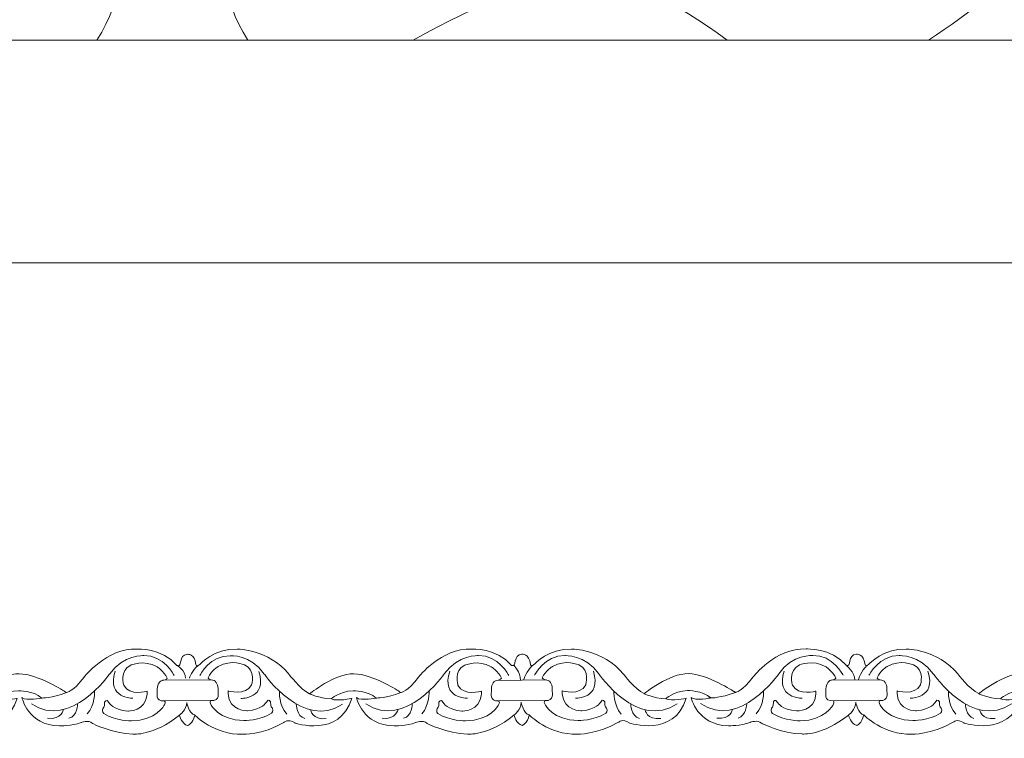
# Model space of a CAD drawing. Units: centimetres. Extents: x -10.4 to 10.5, y -13.8 to 13.1.
# Drawn here: x 1.5 to 3.2, y -13.8 to -12.6 of the extents above; entities that cross this region are included whole.
import ezdxf

# ---------------------------------------------------------------- set-up
doc = ezdxf.new("R2010")
doc.units = ezdxf.units.CM
doc.header["$MEASUREMENT"] = 0
doc.layers.add('Plan 1', color=7, linetype='Continuous')
doc.layers.add('PLAN_1', color=7, linetype='Continuous')

msp = doc.modelspace()

# ---------------------------------------------------------------- linework, layer by layer
at = {"layer": 'Plan 1', "color": 251, "lineweight": 9}
for points, knots in [([(1.16359, -13.69432), (1.17333, -13.69862), (1.16543, -13.6758), (1.18169, -13.67486), (1.18169, -13.67486), (1.18169, -13.67486), (1.19413, -13.6733), (1.19645, -13.69259), (1.19645, -13.69259), (1.19645, -13.69259), (1.19661, -13.69876), (1.20385, -13.69181), (1.20385, -13.69181), (1.20385, -13.69181), (1.22755, -13.66463), (1.26791, -13.66595), (1.26791, -13.66595), (1.26791, -13.66595), (1.32174, -13.66538), (1.35801, -13.70975), (1.35801, -13.70975), (1.35801, -13.70975), (1.37682, -13.7351), (1.39362, -13.74335), (1.39362, -13.74335), (1.39362, -13.74335), (1.4374, -13.70795), (1.47037, -13.70862), (1.47037, -13.70862), (1.50334, -13.70929), (1.54972, -13.73974), (1.54972, -13.73974), (1.54972, -13.73974), (1.54972, -13.73974), (1.552, -13.74117), (1.552, -13.74117), (1.552, -13.74117), (1.552, -13.74117), (1.56385, -13.73976), (1.58272, -13.71445), (1.58272, -13.71445), (1.58272, -13.71445), (1.62114, -13.66384), (1.67496, -13.66581), (1.67496, -13.66581), (1.67496, -13.66581), (1.71803, -13.66333), (1.74389, -13.69407)], [0, 0, 0, 0, 0.0769231, 0.0769231, 0.0769231, 0.0769231, 0.1538462, 0.1538462, 0.1538462, 0.1538462, 0.2307692, 0.2307692, 0.2307692, 0.2307692, 0.3076923, 0.3076923, 0.3076923, 0.3076923, 0.3846154, 0.3846154, 0.3846154, 0.3846154, 0.4615385, 0.4615385, 0.4615385, 0.4615385, 0.5384615, 0.5384615, 0.5384615, 0.5384615, 0.6153846, 0.6153846, 0.6153846, 0.6153846, 0.6923077, 0.6923077, 0.6923077, 0.6923077, 0.7692308, 0.7692308, 0.7692308, 0.7692308, 0.8461538, 0.8461538, 0.8461538, 0.8461538, 1, 1, 1, 1]), ([(1.744, -13.69433), (1.75374, -13.69863), (1.74584, -13.67581), (1.7621, -13.67486), (1.7621, -13.67486), (1.7621, -13.67486), (1.77453, -13.6733), (1.77686, -13.6926), (1.77686, -13.6926), (1.77686, -13.6926), (1.77702, -13.69877), (1.78425, -13.69182), (1.78425, -13.69182), (1.78425, -13.69182), (1.80795, -13.66464), (1.84832, -13.66596), (1.84832, -13.66596), (1.84832, -13.66596), (1.90215, -13.66539), (1.93842, -13.70976), (1.93842, -13.70976), (1.93842, -13.70976), (1.95722, -13.73511), (1.97403, -13.74337), (1.97403, -13.74337), (1.97403, -13.74337), (2.01781, -13.70796), (2.05078, -13.70863), (2.05078, -13.70863), (2.08374, -13.7093), (2.13013, -13.73975), (2.13013, -13.73975), (2.13013, -13.73975), (2.13013, -13.73975), (2.1324, -13.74118), (2.1324, -13.74118), (2.1324, -13.74118), (2.1324, -13.74118), (2.14426, -13.73977), (2.16313, -13.71446), (2.16313, -13.71446), (2.16313, -13.71446), (2.20155, -13.66385), (2.25537, -13.66582), (2.25537, -13.66582), (2.25537, -13.66582), (2.29843, -13.66334), (2.32429, -13.69408)], [0, 0, 0, 0, 0.0769231, 0.0769231, 0.0769231, 0.0769231, 0.1538462, 0.1538462, 0.1538462, 0.1538462, 0.2307692, 0.2307692, 0.2307692, 0.2307692, 0.3076923, 0.3076923, 0.3076923, 0.3076923, 0.3846154, 0.3846154, 0.3846154, 0.3846154, 0.4615385, 0.4615385, 0.4615385, 0.4615385, 0.5384615, 0.5384615, 0.5384615, 0.5384615, 0.6153846, 0.6153846, 0.6153846, 0.6153846, 0.6923077, 0.6923077, 0.6923077, 0.6923077, 0.7692308, 0.7692308, 0.7692308, 0.7692308, 0.8461538, 0.8461538, 0.8461538, 0.8461538, 1, 1, 1, 1]), ([(2.32429, -13.69408), (2.33403, -13.69838), (2.32614, -13.67556), (2.34239, -13.67462), (2.34239, -13.67462), (2.34239, -13.67462), (2.35483, -13.67306), (2.35716, -13.69235), (2.35716, -13.69235), (2.35716, -13.69235), (2.35732, -13.69852), (2.36455, -13.69157), (2.36455, -13.69157), (2.36455, -13.69157), (2.38825, -13.66439), (2.42862, -13.66571), (2.42862, -13.66571), (2.42862, -13.66571), (2.48244, -13.66514), (2.51871, -13.70951), (2.51871, -13.70951), (2.51871, -13.70951), (2.53752, -13.73486), (2.55433, -13.74312), (2.55433, -13.74312), (2.55433, -13.74312), (2.59811, -13.70771), (2.63107, -13.70838), (2.63107, -13.70838), (2.66404, -13.70905), (2.71042, -13.73951), (2.71042, -13.73951), (2.71042, -13.73951), (2.71042, -13.73951), (2.7127, -13.74093), (2.7127, -13.74093), (2.7127, -13.74093), (2.7127, -13.74093), (2.72455, -13.73951), (2.74342, -13.71422), (2.74342, -13.71422), (2.74342, -13.71422), (2.78184, -13.6636), (2.83567, -13.66557), (2.83567, -13.66557), (2.83567, -13.66557), (2.87873, -13.66309), (2.90459, -13.69383)], [0, 0, 0, 0, 0.0769231, 0.0769231, 0.0769231, 0.0769231, 0.1538462, 0.1538462, 0.1538462, 0.1538462, 0.2307692, 0.2307692, 0.2307692, 0.2307692, 0.3076923, 0.3076923, 0.3076923, 0.3076923, 0.3846154, 0.3846154, 0.3846154, 0.3846154, 0.4615385, 0.4615385, 0.4615385, 0.4615385, 0.5384615, 0.5384615, 0.5384615, 0.5384615, 0.6153846, 0.6153846, 0.6153846, 0.6153846, 0.6923077, 0.6923077, 0.6923077, 0.6923077, 0.7692308, 0.7692308, 0.7692308, 0.7692308, 0.8461538, 0.8461538, 0.8461538, 0.8461538, 1, 1, 1, 1]), ([(2.9047, -13.69409), (2.91444, -13.69839), (2.90654, -13.67557), (2.9228, -13.67463), (2.9228, -13.67463), (2.9228, -13.67463), (2.93524, -13.67307), (2.93756, -13.69236), (2.93756, -13.69236), (2.93756, -13.69236), (2.93772, -13.69853), (2.94496, -13.69158), (2.94496, -13.69158), (2.94496, -13.69158), (2.96866, -13.6644), (3.00902, -13.66572), (3.00902, -13.66572), (3.00902, -13.66572), (3.06285, -13.66515), (3.09912, -13.70952), (3.09912, -13.70952), (3.09912, -13.70952), (3.11792, -13.73487), (3.13473, -13.74313), (3.13473, -13.74313), (3.13473, -13.74313), (3.17851, -13.70772), (3.21148, -13.70838), (3.21148, -13.70838), (3.24445, -13.70906), (3.29083, -13.73951), (3.29083, -13.73951), (3.29083, -13.73951), (3.29083, -13.73951), (3.29311, -13.74094), (3.29311, -13.74094), (3.29311, -13.74094), (3.29311, -13.74094), (3.30496, -13.73953), (3.32383, -13.71423), (3.32383, -13.71423), (3.32383, -13.71423), (3.36225, -13.6636), (3.41607, -13.66558), (3.41607, -13.66558), (3.41607, -13.66558), (3.46152, -13.66518), (3.48739, -13.69592)], [0, 0, 0, 0, 0.0769231, 0.0769231, 0.0769231, 0.0769231, 0.1538462, 0.1538462, 0.1538462, 0.1538462, 0.2307692, 0.2307692, 0.2307692, 0.2307692, 0.3076923, 0.3076923, 0.3076923, 0.3076923, 0.3846154, 0.3846154, 0.3846154, 0.3846154, 0.4615385, 0.4615385, 0.4615385, 0.4615385, 0.5384615, 0.5384615, 0.5384615, 0.5384615, 0.6153846, 0.6153846, 0.6153846, 0.6153846, 0.6923077, 0.6923077, 0.6923077, 0.6923077, 0.7692308, 0.7692308, 0.7692308, 0.7692308, 0.8461538, 0.8461538, 0.8461538, 0.8461538, 1, 1, 1, 1]), ([(1.73897, -13.71146), (1.73897, -13.71146), (1.72086, -13.67597), (1.68654, -13.6772), (1.68654, -13.6772), (1.68654, -13.6772), (1.65089, -13.67462), (1.62729, -13.70879), (1.62729, -13.70879), (1.62729, -13.70879), (1.5592, -13.80686), (1.49131, -13.76054)], [0, 0, 0, 0, 0.25, 0.25, 0.25, 0.25, 0.5, 0.5, 0.5, 0.5, 1, 1, 1, 1]), ([(1.78367, -13.71147), (1.78367, -13.71147), (1.80188, -13.67602), (1.8362, -13.67734), (1.8362, -13.67734), (1.8362, -13.67734), (1.87186, -13.67485), (1.89536, -13.70908), (1.89536, -13.70908), (1.89536, -13.70908), (1.96318, -13.80731), (2.0312, -13.76116)], [0, 0, 0, 0, 0.25, 0.25, 0.25, 0.25, 0.5, 0.5, 0.5, 0.5, 1, 1, 1, 1]), ([(2.31938, -13.71147), (2.31938, -13.71147), (2.30126, -13.67598), (2.26695, -13.67721), (2.26695, -13.67721), (2.26695, -13.67721), (2.23129, -13.67463), (2.2077, -13.7088), (2.2077, -13.7088), (2.2077, -13.7088), (2.13961, -13.80687), (2.07172, -13.76056)], [0, 0, 0, 0, 0.25, 0.25, 0.25, 0.25, 0.5, 0.5, 0.5, 0.5, 1, 1, 1, 1]), ([(2.36397, -13.71122), (2.36397, -13.71122), (2.38218, -13.67579), (2.41649, -13.67709), (2.41649, -13.67709), (2.41649, -13.67709), (2.45215, -13.6746), (2.47565, -13.70883), (2.47565, -13.70883), (2.47565, -13.70883), (2.54347, -13.80706), (2.61149, -13.76092)], [0, 0, 0, 0, 0.25, 0.25, 0.25, 0.25, 0.5, 0.5, 0.5, 0.5, 1, 1, 1, 1]), ([(2.89968, -13.71122), (2.89968, -13.71122), (2.88156, -13.67573), (2.84724, -13.67696), (2.84724, -13.67696), (2.84724, -13.67696), (2.81159, -13.67438), (2.78799, -13.70855), (2.78799, -13.70855), (2.78799, -13.70855), (2.71991, -13.80662), (2.65202, -13.76031)], [0, 0, 0, 0, 0.25, 0.25, 0.25, 0.25, 0.5, 0.5, 0.5, 0.5, 1, 1, 1, 1]), ([(2.94437, -13.71123), (2.94437, -13.71123), (2.96259, -13.6758), (2.9969, -13.6771), (2.9969, -13.6771), (2.9969, -13.6771), (3.03256, -13.67461), (3.05606, -13.70883), (3.05606, -13.70883), (3.05606, -13.70883), (3.12388, -13.80707), (3.1919, -13.76093)], [0, 0, 0, 0, 0.25, 0.25, 0.25, 0.25, 0.5, 0.5, 0.5, 0.5, 1, 1, 1, 1]), ([(1.16785, -13.78076), (1.16785, -13.78076), (1.17186, -13.79596), (1.18195, -13.79851), (1.18195, -13.79851), (1.18195, -13.79851), (1.19098, -13.7956), (1.19437, -13.7804), (1.19437, -13.7804), (1.19437, -13.7804), (1.22802, -13.81534), (1.27781, -13.8135), (1.27781, -13.8135), (1.27781, -13.8135), (1.3101, -13.81544), (1.34915, -13.79301), (1.34915, -13.79301), (1.34915, -13.79301), (1.35636, -13.78601), (1.36778, -13.79408), (1.36778, -13.79408), (1.36778, -13.79408), (1.44566, -13.82067), (1.46661, -13.75136), (1.46661, -13.75136), (1.46661, -13.75136), (1.44104, -13.75703), (1.43129, -13.75226), (1.43129, -13.75226), (1.43129, -13.75226), (1.44342, -13.73962), (1.46899, -13.73806), (1.46899, -13.73806), (1.46899, -13.73806), (1.49455, -13.73746), (1.50934, -13.75078), (1.50934, -13.75078), (1.50934, -13.75078), (1.48242, -13.75613), (1.47502, -13.7501), (1.47502, -13.7501), (1.47502, -13.7501), (1.48505, -13.79792), (1.54022, -13.79926), (1.54022, -13.79926), (1.54022, -13.79926), (1.56175, -13.79928), (1.57757, -13.79328), (1.57757, -13.79328), (1.57757, -13.79328), (1.59033, -13.78795), (1.59737, -13.79476), (1.59737, -13.79476), (1.59737, -13.79476), (1.63238, -13.81267), (1.66736, -13.81334), (1.66736, -13.81334), (1.66736, -13.81334), (1.70264, -13.81717), (1.74814, -13.78051)], [0, 0, 0, 0, 0.0625, 0.0625, 0.0625, 0.0625, 0.125, 0.125, 0.125, 0.125, 0.1875, 0.1875, 0.1875, 0.1875, 0.25, 0.25, 0.25, 0.25, 0.3125, 0.3125, 0.3125, 0.3125, 0.375, 0.375, 0.375, 0.375, 0.4375, 0.4375, 0.4375, 0.4375, 0.5, 0.5, 0.5, 0.5, 0.5625, 0.5625, 0.5625, 0.5625, 0.625, 0.625, 0.625, 0.625, 0.6875, 0.6875, 0.6875, 0.6875, 0.75, 0.75, 0.75, 0.75, 0.8125, 0.8125, 0.8125, 0.8125, 0.875, 0.875, 0.875, 0.875, 1, 1, 1, 1]), ([(1.74814, -13.78051), (1.74814, -13.78051), (1.75227, -13.79597), (1.76236, -13.79852), (1.76236, -13.79852), (1.76236, -13.79852), (1.77149, -13.79566), (1.77488, -13.78047), (1.77488, -13.78047), (1.77488, -13.78047), (1.80842, -13.81535), (1.85821, -13.81351), (1.85821, -13.81351), (1.85821, -13.81351), (1.89051, -13.81545), (1.92956, -13.79302), (1.92956, -13.79302), (1.92956, -13.79302), (1.93677, -13.78602), (1.94818, -13.79409), (1.94818, -13.79409), (1.94818, -13.79409), (2.02607, -13.82068), (2.04702, -13.75137), (2.04702, -13.75137), (2.04702, -13.75137), (2.02145, -13.75704), (2.0117, -13.75228), (2.0117, -13.75228), (2.0117, -13.75228), (2.02382, -13.73963), (2.04939, -13.73807), (2.04939, -13.73807), (2.04939, -13.73807), (2.07496, -13.73747), (2.08974, -13.75079), (2.08974, -13.75079), (2.08974, -13.75079), (2.06282, -13.75614), (2.05543, -13.75011), (2.05543, -13.75011), (2.05543, -13.75011), (2.06546, -13.79793), (2.12063, -13.79927), (2.12063, -13.79927), (2.12063, -13.79927), (2.14216, -13.79929), (2.15798, -13.7933), (2.15798, -13.7933), (2.15798, -13.7933), (2.17073, -13.78796), (2.17778, -13.79477), (2.17778, -13.79477), (2.17778, -13.79477), (2.21278, -13.81268), (2.24777, -13.81335), (2.24777, -13.81335), (2.24777, -13.81335), (2.28305, -13.81719), (2.32855, -13.78052)], [0, 0, 0, 0, 0.0625, 0.0625, 0.0625, 0.0625, 0.125, 0.125, 0.125, 0.125, 0.1875, 0.1875, 0.1875, 0.1875, 0.25, 0.25, 0.25, 0.25, 0.3125, 0.3125, 0.3125, 0.3125, 0.375, 0.375, 0.375, 0.375, 0.4375, 0.4375, 0.4375, 0.4375, 0.5, 0.5, 0.5, 0.5, 0.5625, 0.5625, 0.5625, 0.5625, 0.625, 0.625, 0.625, 0.625, 0.6875, 0.6875, 0.6875, 0.6875, 0.75, 0.75, 0.75, 0.75, 0.8125, 0.8125, 0.8125, 0.8125, 0.875, 0.875, 0.875, 0.875, 1, 1, 1, 1]), ([(2.32855, -13.78052), (2.32855, -13.78052), (2.33257, -13.79572), (2.34265, -13.79827), (2.34265, -13.79827), (2.34265, -13.79827), (2.35176, -13.79533), (2.35515, -13.78013), (2.35515, -13.78013), (2.35515, -13.78013), (2.38872, -13.81511), (2.43851, -13.81327), (2.43851, -13.81327), (2.43851, -13.81327), (2.4708, -13.8152), (2.50985, -13.79277), (2.50985, -13.79277), (2.50985, -13.79277), (2.51707, -13.78577), (2.52848, -13.79385), (2.52848, -13.79385), (2.52848, -13.79385), (2.60636, -13.82043), (2.62732, -13.75112), (2.62732, -13.75112), (2.62732, -13.75112), (2.60174, -13.75679), (2.59199, -13.75203), (2.59199, -13.75203), (2.59199, -13.75203), (2.60412, -13.73938), (2.62969, -13.73782), (2.62969, -13.73782), (2.62969, -13.73782), (2.65526, -13.73722), (2.67004, -13.75054), (2.67004, -13.75054), (2.67004, -13.75054), (2.64312, -13.75588), (2.63573, -13.74986), (2.63573, -13.74986), (2.63573, -13.74986), (2.64575, -13.79768), (2.70092, -13.79902), (2.70092, -13.79902), (2.70092, -13.79902), (2.72245, -13.79904), (2.73827, -13.79305), (2.73827, -13.79305), (2.73827, -13.79305), (2.75103, -13.78771), (2.75808, -13.79451), (2.75808, -13.79451), (2.75808, -13.79451), (2.79308, -13.81243), (2.82806, -13.8131), (2.82806, -13.8131), (2.82806, -13.8131), (2.86334, -13.81694), (2.90884, -13.78027)], [0, 0, 0, 0, 0.0625, 0.0625, 0.0625, 0.0625, 0.125, 0.125, 0.125, 0.125, 0.1875, 0.1875, 0.1875, 0.1875, 0.25, 0.25, 0.25, 0.25, 0.3125, 0.3125, 0.3125, 0.3125, 0.375, 0.375, 0.375, 0.375, 0.4375, 0.4375, 0.4375, 0.4375, 0.5, 0.5, 0.5, 0.5, 0.5625, 0.5625, 0.5625, 0.5625, 0.625, 0.625, 0.625, 0.625, 0.6875, 0.6875, 0.6875, 0.6875, 0.75, 0.75, 0.75, 0.75, 0.8125, 0.8125, 0.8125, 0.8125, 0.875, 0.875, 0.875, 0.875, 1, 1, 1, 1]), ([(2.90884, -13.78027), (2.90884, -13.78027), (2.91297, -13.79573), (2.92306, -13.79828), (2.92306, -13.79828), (2.92306, -13.79828), (2.9321, -13.79535), (2.93548, -13.78015), (2.93548, -13.78015), (2.93548, -13.78015), (2.96913, -13.81512), (3.01892, -13.81328), (3.01892, -13.81328), (3.01892, -13.81328), (3.05121, -13.81521), (3.09026, -13.79278), (3.09026, -13.79278), (3.09026, -13.79278), (3.09747, -13.78578), (3.10889, -13.79386), (3.10889, -13.79386), (3.10889, -13.79386), (3.18677, -13.82044), (3.20772, -13.75113), (3.20772, -13.75113), (3.20772, -13.75113), (3.18215, -13.7568), (3.1724, -13.75204), (3.1724, -13.75204), (3.1724, -13.75204), (3.18453, -13.73939), (3.21009, -13.73783), (3.21009, -13.73783), (3.21009, -13.73783), (3.23566, -13.73723), (3.25045, -13.75055), (3.25045, -13.75055), (3.25045, -13.75055), (3.22353, -13.7559), (3.21613, -13.74987), (3.21613, -13.74987), (3.21613, -13.74987), (3.22616, -13.7977), (3.28133, -13.79903), (3.28133, -13.79903), (3.28133, -13.79903), (3.30286, -13.79905), (3.31868, -13.79306), (3.31868, -13.79306), (3.31868, -13.79306), (3.33144, -13.78772), (3.33848, -13.79453), (3.33848, -13.79453), (3.33848, -13.79453), (3.37349, -13.81244), (3.40847, -13.81311), (3.40847, -13.81311), (3.40847, -13.81311), (3.4455, -13.81701), (3.491, -13.78034)], [0, 0, 0, 0, 0.0625, 0.0625, 0.0625, 0.0625, 0.125, 0.125, 0.125, 0.125, 0.1875, 0.1875, 0.1875, 0.1875, 0.25, 0.25, 0.25, 0.25, 0.3125, 0.3125, 0.3125, 0.3125, 0.375, 0.375, 0.375, 0.375, 0.4375, 0.4375, 0.4375, 0.4375, 0.5, 0.5, 0.5, 0.5, 0.5625, 0.5625, 0.5625, 0.5625, 0.625, 0.625, 0.625, 0.625, 0.6875, 0.6875, 0.6875, 0.6875, 0.75, 0.75, 0.75, 0.75, 0.8125, 0.8125, 0.8125, 0.8125, 0.875, 0.875, 0.875, 0.875, 1, 1, 1, 1]), ([(1.74814, -13.78051), (1.74814, -13.78051), (1.76071, -13.7716), (1.76073, -13.75831), (1.76073, -13.75831), (1.76073, -13.75831), (1.76469, -13.77854), (1.77483, -13.78017)], [0, 0, 0, 0, 0.3333333, 0.3333333, 0.3333333, 0.3333333, 1, 1, 1, 1]), ([(2.32855, -13.78052), (2.32855, -13.78052), (2.34101, -13.77135), (2.34103, -13.75806), (2.34103, -13.75806), (2.34103, -13.75806), (2.34498, -13.77829), (2.35513, -13.77992)], [0, 0, 0, 0, 0.3333333, 0.3333333, 0.3333333, 0.3333333, 1, 1, 1, 1]), ([(2.90884, -13.78027), (2.90884, -13.78027), (2.92142, -13.77135), (2.92143, -13.75807), (2.92143, -13.75807), (2.92143, -13.75807), (2.92539, -13.7783), (2.93553, -13.77993)], [0, 0, 0, 0, 0.3333333, 0.3333333, 0.3333333, 0.3333333, 1, 1, 1, 1])]:
    msp.add_open_spline(points, degree=3, knots=knots, dxfattribs=at)
at = {"layer": 'Plan 1', "color": 175, "lineweight": 9}
for points in [[(1.69216, -13.73898), (1.69216, -13.73898), (1.66187, -13.74812), (1.65147, -13.72848), (1.65147, -13.72848), (1.65147, -13.72848), (1.64343, -13.70282), (1.66363, -13.69366), (1.66363, -13.69366), (1.66363, -13.69366), (1.68618, -13.68356), (1.70937, -13.69657), (1.70937, -13.69657), (1.70937, -13.69657), (1.72147, -13.70418), (1.72684, -13.71622), (1.72684, -13.71622), (1.72684, -13.71622), (1.72593, -13.71925), (1.71914, -13.72004), (1.71914, -13.72004), (1.7118, -13.72088), (1.70933, -13.73108), (1.70966, -13.7371), (1.70966, -13.7371), (1.70998, -13.74311), (1.70526, -13.75641), (1.72208, -13.75579), (1.72208, -13.75579), (1.72208, -13.75579), (1.72525, -13.75721), (1.72207, -13.76276), (1.72207, -13.76276), (1.72207, -13.76276), (1.70824, -13.78997), (1.66484, -13.79055), (1.66484, -13.79055), (1.66484, -13.79055), (1.63793, -13.79084), (1.61675, -13.77783), (1.61675, -13.77783), (1.61675, -13.77783), (1.61306, -13.77434), (1.61542, -13.76863), (1.61542, -13.76863), (1.61542, -13.76863), (1.61912, -13.76675), (1.61846, -13.7582), (1.61846, -13.7582), (1.61846, -13.7582), (1.62116, -13.75029), (1.6262, -13.75916), (1.6262, -13.75916), (1.6262, -13.75916), (1.63257, -13.7712), (1.65847, -13.77345), (1.65847, -13.77345), (1.65847, -13.77345), (1.69024, -13.77481), (1.69215, -13.74404), (1.69215, -13.74404), (1.69215, -13.74404), (1.69217, -13.73967), (1.69217, -13.73967), (1.69217, -13.73967), (1.69217, -13.73967), (1.69216, -13.73898), (1.69216, -13.73898)], [(1.83261, -13.73841), (1.83261, -13.73841), (1.8629, -13.74755), (1.8733, -13.72791), (1.8733, -13.72791), (1.8733, -13.72791), (1.88134, -13.70226), (1.86115, -13.6931), (1.86115, -13.6931), (1.86115, -13.6931), (1.83859, -13.68299), (1.8154, -13.696), (1.8154, -13.696), (1.8154, -13.696), (1.8033, -13.70362), (1.79793, -13.71565), (1.79793, -13.71565), (1.79793, -13.71565), (1.79884, -13.71867), (1.80564, -13.71947), (1.80564, -13.71947), (1.81297, -13.72032), (1.81545, -13.73051), (1.81512, -13.73653), (1.81512, -13.73653), (1.81479, -13.74255), (1.81952, -13.75584), (1.8027, -13.75523), (1.8027, -13.75523), (1.8027, -13.75523), (1.79952, -13.75664), (1.80271, -13.76219), (1.80271, -13.76219), (1.80271, -13.76219), (1.81654, -13.7894), (1.85993, -13.78998), (1.85993, -13.78998), (1.85993, -13.78998), (1.88684, -13.79027), (1.90802, -13.77726), (1.90802, -13.77726), (1.90802, -13.77726), (1.91172, -13.77377), (1.90935, -13.76808), (1.90935, -13.76808), (1.90935, -13.76808), (1.90565, -13.76617), (1.90631, -13.75763), (1.90631, -13.75763), (1.90631, -13.75763), (1.90361, -13.74972), (1.89858, -13.75859), (1.89858, -13.75859), (1.89858, -13.75859), (1.8922, -13.77063), (1.8663, -13.77288), (1.8663, -13.77288), (1.8663, -13.77288), (1.83453, -13.77424), (1.83262, -13.74346), (1.83262, -13.74346), (1.83262, -13.74346), (1.83261, -13.7391), (1.83261, -13.7391), (1.83261, -13.7391), (1.83261, -13.7391), (1.83261, -13.73841), (1.83261, -13.73841)], [(2.27196, -13.73898), (2.27196, -13.73898), (2.24167, -13.74812), (2.23127, -13.72848), (2.23127, -13.72848), (2.23127, -13.72848), (2.22323, -13.70282), (2.24343, -13.69366), (2.24343, -13.69366), (2.24343, -13.69366), (2.26598, -13.68356), (2.28918, -13.69657), (2.28918, -13.69657), (2.28918, -13.69657), (2.30128, -13.70418), (2.30664, -13.71622), (2.30664, -13.71622), (2.30664, -13.71622), (2.30573, -13.71925), (2.29894, -13.72004), (2.29894, -13.72004), (2.2916, -13.72088), (2.28913, -13.73108), (2.28946, -13.7371), (2.28946, -13.7371), (2.28979, -13.74311), (2.28506, -13.75641), (2.30188, -13.75579), (2.30188, -13.75579), (2.30188, -13.75579), (2.30506, -13.75721), (2.30187, -13.76276), (2.30187, -13.76276), (2.30187, -13.76276), (2.28804, -13.78997), (2.24464, -13.79055), (2.24464, -13.79055), (2.24464, -13.79055), (2.21773, -13.79084), (2.19656, -13.77783), (2.19656, -13.77783), (2.19656, -13.77783), (2.19286, -13.77434), (2.19522, -13.76863), (2.19522, -13.76863), (2.19522, -13.76863), (2.19893, -13.76675), (2.19827, -13.7582), (2.19827, -13.7582), (2.19827, -13.7582), (2.20097, -13.75029), (2.206, -13.75916), (2.206, -13.75916), (2.206, -13.75916), (2.21238, -13.7712), (2.23828, -13.77345), (2.23828, -13.77345), (2.23828, -13.77345), (2.27004, -13.77481), (2.27196, -13.74404), (2.27196, -13.74404), (2.27196, -13.74404), (2.27197, -13.73967), (2.27197, -13.73967), (2.27197, -13.73967), (2.27197, -13.73967), (2.27196, -13.73898), (2.27196, -13.73898)], [(2.41242, -13.73841), (2.41242, -13.73841), (2.44271, -13.74755), (2.45311, -13.72791), (2.45311, -13.72791), (2.45311, -13.72791), (2.46115, -13.70226), (2.44095, -13.6931), (2.44095, -13.6931), (2.44095, -13.6931), (2.4184, -13.68299), (2.3952, -13.696), (2.3952, -13.696), (2.3952, -13.696), (2.3831, -13.70362), (2.37774, -13.71565), (2.37774, -13.71565), (2.37774, -13.71565), (2.37865, -13.71867), (2.38544, -13.71947), (2.38544, -13.71947), (2.39278, -13.72032), (2.39525, -13.73051), (2.39492, -13.73653), (2.39492, -13.73653), (2.39459, -13.74255), (2.39932, -13.75584), (2.3825, -13.75523), (2.3825, -13.75523), (2.3825, -13.75523), (2.37932, -13.75664), (2.38251, -13.76219), (2.38251, -13.76219), (2.38251, -13.76219), (2.39634, -13.7894), (2.43974, -13.78998), (2.43974, -13.78998), (2.43974, -13.78998), (2.46665, -13.79027), (2.48782, -13.77726), (2.48782, -13.77726), (2.48782, -13.77726), (2.49152, -13.77377), (2.48916, -13.76808), (2.48916, -13.76808), (2.48916, -13.76808), (2.48545, -13.76617), (2.48612, -13.75763), (2.48612, -13.75763), (2.48612, -13.75763), (2.48341, -13.74972), (2.47838, -13.75859), (2.47838, -13.75859), (2.47838, -13.75859), (2.472, -13.77063), (2.4461, -13.77288), (2.4461, -13.77288), (2.4461, -13.77288), (2.41434, -13.77424), (2.41242, -13.74346), (2.41242, -13.74346), (2.41242, -13.74346), (2.41241, -13.7391), (2.41241, -13.7391), (2.41241, -13.7391), (2.41241, -13.7391), (2.41242, -13.73841), (2.41242, -13.73841)], [(2.85226, -13.73873), (2.85226, -13.73873), (2.82197, -13.74786), (2.81157, -13.72823), (2.81157, -13.72823), (2.81157, -13.72823), (2.80353, -13.70257), (2.82373, -13.69342), (2.82373, -13.69342), (2.82373, -13.69342), (2.84628, -13.68331), (2.86947, -13.69632), (2.86947, -13.69632), (2.86947, -13.69632), (2.88157, -13.70393), (2.88694, -13.71597), (2.88694, -13.71597), (2.88694, -13.71597), (2.88603, -13.719), (2.87924, -13.71979), (2.87924, -13.71979), (2.8719, -13.72064), (2.86943, -13.73083), (2.86975, -13.73685), (2.86975, -13.73685), (2.87008, -13.74286), (2.86536, -13.75616), (2.88218, -13.75554), (2.88218, -13.75554), (2.88218, -13.75554), (2.88535, -13.75696), (2.88217, -13.76251), (2.88217, -13.76251), (2.88217, -13.76251), (2.86834, -13.78972), (2.82494, -13.7903), (2.82494, -13.7903), (2.82494, -13.7903), (2.79803, -13.79058), (2.77685, -13.77758), (2.77685, -13.77758), (2.77685, -13.77758), (2.77316, -13.77409), (2.77552, -13.7684), (2.77552, -13.7684), (2.77552, -13.7684), (2.77922, -13.7665), (2.77856, -13.75795), (2.77856, -13.75795), (2.77856, -13.75795), (2.78126, -13.75004), (2.7863, -13.75891), (2.7863, -13.75891), (2.7863, -13.75891), (2.79267, -13.77095), (2.81857, -13.7732), (2.81857, -13.7732), (2.81857, -13.7732), (2.85034, -13.77456), (2.85225, -13.74379), (2.85225, -13.74379), (2.85225, -13.74379), (2.85227, -13.73942), (2.85227, -13.73942), (2.85227, -13.73942), (2.85227, -13.73942), (2.85226, -13.73873), (2.85226, -13.73873)], [(2.99307, -13.73841), (2.99307, -13.73841), (3.02335, -13.74755), (3.03376, -13.72791), (3.03376, -13.72791), (3.03376, -13.72791), (3.0418, -13.70226), (3.0216, -13.6931), (3.0216, -13.6931), (3.0216, -13.6931), (2.99905, -13.68299), (2.97585, -13.696), (2.97585, -13.696), (2.97585, -13.696), (2.96375, -13.70362), (2.95839, -13.71565), (2.95839, -13.71565), (2.95839, -13.71565), (2.9593, -13.71867), (2.96609, -13.71947), (2.96609, -13.71947), (2.97343, -13.72032), (2.9759, -13.73051), (2.97557, -13.73653), (2.97557, -13.73653), (2.97524, -13.74255), (2.97997, -13.75584), (2.96315, -13.75523), (2.96315, -13.75523), (2.96315, -13.75523), (2.95997, -13.75664), (2.96316, -13.76219), (2.96316, -13.76219), (2.96316, -13.76219), (2.97699, -13.7894), (3.02038, -13.78998), (3.02038, -13.78998), (3.02038, -13.78998), (3.0473, -13.79027), (3.06847, -13.77726), (3.06847, -13.77726), (3.06847, -13.77726), (3.07217, -13.77377), (3.06981, -13.76808), (3.06981, -13.76808), (3.06981, -13.76808), (3.0661, -13.76617), (3.06676, -13.75763), (3.06676, -13.75763), (3.06676, -13.75763), (3.06406, -13.74972), (3.05903, -13.75859), (3.05903, -13.75859), (3.05903, -13.75859), (3.05265, -13.77063), (3.02675, -13.77288), (3.02675, -13.77288), (3.02675, -13.77288), (2.99499, -13.77424), (2.99307, -13.74346), (2.99307, -13.74346), (2.99307, -13.74346), (2.99306, -13.7391), (2.99306, -13.7391), (2.99306, -13.7391), (2.99306, -13.7391), (2.99307, -13.73841), (2.99307, -13.73841)]]:
    msp.add_open_spline(points, degree=3, knots=[0, 0, 0, 0, 0.0555556, 0.0555556, 0.0555556, 0.0555556, 0.1111111, 0.1111111, 0.1111111, 0.1111111, 0.1666667, 0.1666667, 0.1666667, 0.1666667, 0.2222222, 0.2222222, 0.2222222, 0.2222222, 0.2777778, 0.2777778, 0.2777778, 0.2777778, 0.3333333, 0.3333333, 0.3333333, 0.3333333, 0.3888889, 0.3888889, 0.3888889, 0.3888889, 0.4444444, 0.4444444, 0.4444444, 0.4444444, 0.5, 0.5, 0.5, 0.5, 0.5555556, 0.5555556, 0.5555556, 0.5555556, 0.6111111, 0.6111111, 0.6111111, 0.6111111, 0.6666667, 0.6666667, 0.6666667, 0.6666667, 0.7222222, 0.7222222, 0.7222222, 0.7222222, 0.7777778, 0.7777778, 0.7777778, 0.7777778, 0.8333333, 0.8333333, 0.8333333, 0.8333333, 0.8888889, 0.8888889, 0.8888889, 0.8888889, 1, 1, 1, 1], dxfattribs=at)
at = {"layer": 'Plan 1', "color": 251, "lineweight": 9}
for points in [[(1.74389, -13.69407), (1.74389, -13.69407), (1.75888, -13.70264), (1.75853, -13.71625)], [(1.76535, -13.71626), (1.76535, -13.71626), (1.77069, -13.7022), (1.78023, -13.6948)], [(2.32819, -13.69395), (2.32819, -13.69395), (2.34017, -13.70602), (2.33981, -13.71964)], [(2.34517, -13.71959), (2.34517, -13.71959), (2.35099, -13.70195), (2.36052, -13.69455)], [(2.90459, -13.69383), (2.90459, -13.69383), (2.92022, -13.70592), (2.91986, -13.71954)], [(2.92587, -13.7195), (2.92587, -13.7195), (2.93139, -13.70196), (2.94093, -13.69456)], [(1.6676, -13.75126), (1.6676, -13.75126), (1.62118, -13.75184), (1.63672, -13.70436)], [(1.85493, -13.75145), (1.85493, -13.75145), (1.90136, -13.75214), (1.88595, -13.70463)], [(2.24801, -13.75127), (2.24801, -13.75127), (2.20158, -13.75185), (2.21712, -13.70438)], [(2.43523, -13.7512), (2.43523, -13.7512), (2.48165, -13.75189), (2.46624, -13.70438)], [(2.8283, -13.75103), (2.8283, -13.75103), (2.78188, -13.7516), (2.79742, -13.70413)], [(3.01564, -13.75121), (3.01564, -13.75121), (3.06206, -13.7519), (3.04665, -13.70439)], [(1.80532, -13.71944), (1.80532, -13.71944), (1.71853, -13.72003), (1.71853, -13.72003)], [(2.38561, -13.71919), (2.38561, -13.71919), (2.29894, -13.72004), (2.29894, -13.72004)], [(2.96602, -13.71919), (2.96602, -13.71919), (2.87833, -13.71984), (2.87833, -13.71984)], [(1.50934, -13.75078), (1.50934, -13.75078), (1.52629, -13.75119), (1.552, -13.74117)], [(1.60098, -13.73849), (1.60098, -13.73849), (1.60211, -13.76311), (1.58817, -13.7784)], [(1.92159, -13.73885), (1.92159, -13.73885), (1.92039, -13.76345), (1.93429, -13.77878)], [(1.97403, -13.74337), (1.97403, -13.74337), (1.98904, -13.7511), (2.0117, -13.75228)], [(2.08974, -13.75079), (2.08974, -13.75079), (2.1067, -13.7512), (2.13241, -13.74118)], [(2.18139, -13.73851), (2.18139, -13.73851), (2.18252, -13.76312), (2.16858, -13.77841)], [(2.50188, -13.7386), (2.50188, -13.7386), (2.50069, -13.76321), (2.51458, -13.77853)], [(2.55433, -13.74312), (2.55433, -13.74312), (2.56933, -13.75085), (2.59199, -13.75203)], [(2.67004, -13.75054), (2.67004, -13.75054), (2.687, -13.75095), (2.7127, -13.74094)], [(2.76168, -13.73826), (2.76168, -13.73826), (2.76281, -13.76288), (2.74888, -13.77816)], [(3.08229, -13.73861), (3.08229, -13.73861), (3.08109, -13.76322), (3.09499, -13.77854)], [(3.13473, -13.74313), (3.13473, -13.74313), (3.14974, -13.75086), (3.1724, -13.75204)], [(1.57162, -13.76061), (1.57162, -13.76061), (1.57135, -13.78218), (1.55654, -13.78596)], [(1.80228, -13.75519), (1.80228, -13.75519), (1.72147, -13.75578), (1.72147, -13.75578)], [(1.95089, -13.76104), (1.95089, -13.76104), (1.9511, -13.7826), (1.9659, -13.78642)], [(2.15203, -13.76063), (2.15203, -13.76063), (2.15175, -13.78219), (2.13695, -13.78597)], [(2.38258, -13.75494), (2.38258, -13.75494), (2.30188, -13.75579), (2.30188, -13.75579)], [(2.53118, -13.76079), (2.53118, -13.76079), (2.5314, -13.78235), (2.54619, -13.78617)], [(2.73232, -13.76038), (2.73232, -13.76038), (2.73205, -13.78194), (2.71724, -13.78571)], [(2.96298, -13.75495), (2.96298, -13.75495), (2.88218, -13.75554), (2.88218, -13.75554)], [(3.11159, -13.7608), (3.11159, -13.7608), (3.1118, -13.78236), (3.1266, -13.78618)], [(1.54668, -13.77086), (1.54668, -13.77086), (1.54407, -13.78887), (1.51954, -13.78591)], [(1.9758, -13.77135), (1.9758, -13.77135), (1.97836, -13.78936), (2.0029, -13.78646)], [(2.12709, -13.77088), (2.12709, -13.77088), (2.12448, -13.78888), (2.09994, -13.78592)], [(2.5561, -13.7711), (2.5561, -13.7711), (2.55865, -13.78911), (2.5832, -13.78621)], [(2.70738, -13.77063), (2.70738, -13.77063), (2.70478, -13.78863), (2.68024, -13.78567)], [(3.13651, -13.77111), (3.13651, -13.77111), (3.13906, -13.78912), (3.16361, -13.78622)]]:
    msp.add_open_spline(points, degree=3, dxfattribs=at)
at = {"layer": 'PLAN_1', "color": 3, "lineweight": 20}
msp.add_open_spline([(-6.00681, -7.11852), (-6.00681, -7.11852), (-6.02556, -12.99566), (-6.02556, -12.99566), (-6.02556, -12.99566), (-6.02556, -12.99566), (5.66348, -12.99566), (5.66348, -12.99566), (5.66348, -12.99566), (5.66348, -12.99566), (5.68222, -7.11852), (5.68222, -7.11852)], degree=3, knots=[0, 0, 0, 0, 0.25, 0.25, 0.25, 0.25, 0.5, 0.5, 0.5, 0.5, 1, 1, 1, 1], dxfattribs=at)
at = {"layer": 'PLAN_1', "color": 250, "lineweight": 9}
for points, knots in [([(3.04762, -12.60909), (3.19435, -12.51252), (3.32655, -12.38583), (3.42187, -12.18249), (3.42187, -12.18249), (3.44168, -12.22262), (3.46147, -12.26275), (3.48129, -12.30288), (3.48129, -12.30288), (3.49785, -12.3183), (3.49969, -12.34289), (3.47822, -12.34912), (3.47822, -12.34912), (3.44743, -12.34403), (3.42706, -12.34684), (3.41346, -12.35729), (3.41346, -12.35729), (3.37572, -12.38634), (3.38244, -12.45847), (3.41939, -12.48451), (3.41939, -12.48451), (3.45083, -12.50671), (3.50164, -12.51069), (3.55024, -12.48707), (3.55024, -12.48707), (3.54142, -12.53355), (3.5681, -12.57722), (3.59587, -12.60909), (3.59587, -12.60909), (3.59587, -12.60909), (3.04762, -12.60909), (3.04762, -12.60909)], [0, 0, 0, 0, 0.1111111, 0.1111111, 0.1111111, 0.1111111, 0.2222222, 0.2222222, 0.2222222, 0.2222222, 0.3333333, 0.3333333, 0.3333333, 0.3333333, 0.4444444, 0.4444444, 0.4444444, 0.4444444, 0.5555556, 0.5555556, 0.5555556, 0.5555556, 0.6666667, 0.6666667, 0.6666667, 0.6666667, 0.7777778, 0.7777778, 0.7777778, 0.7777778, 1, 1, 1, 1]), ([(1.73597, -12.32765), (1.73597, -12.32765), (1.75147, -12.37187), (1.75147, -12.37187), (1.75147, -12.37187), (1.75147, -12.37187), (1.8678, -12.41268), (1.8678, -12.41268), (1.8678, -12.41268), (1.81999, -12.47339), (1.81883, -12.53286), (1.867, -12.60909), (1.867, -12.60909), (1.77964, -12.60909), (1.69231, -12.60909), (1.60495, -12.60909), (1.60495, -12.60909), (1.65315, -12.53286), (1.65196, -12.47339), (1.60418, -12.41268), (1.60418, -12.41268), (1.60418, -12.41268), (1.72048, -12.37187), (1.72048, -12.37187), (1.72048, -12.37187), (1.72048, -12.37187), (1.73597, -12.32765), (1.73597, -12.32765)], [0, 0, 0, 0, 0.125, 0.125, 0.125, 0.125, 0.25, 0.25, 0.25, 0.25, 0.375, 0.375, 0.375, 0.375, 0.5, 0.5, 0.5, 0.5, 0.625, 0.625, 0.625, 0.625, 0.75, 0.75, 0.75, 0.75, 1, 1, 1, 1]), ([(2.69813, -12.60909), (2.514, -12.46808), (2.38818, -12.47692), (2.15368, -12.60909), (2.15368, -12.60909), (2.15368, -12.60909), (2.69813, -12.60909), (2.69813, -12.60909)], [0, 0, 0, 0, 0.3333333, 0.3333333, 0.3333333, 0.3333333, 1, 1, 1, 1])]:
    msp.add_open_spline(points, degree=3, knots=knots, dxfattribs=at)
at = {"layer": 'PLAN_1', "color": 230, "lineweight": 9}
for points in [[(1.60519, -12.60909), (1.60519, -12.60909), (1.60495, -12.60909), (1.60495, -12.60909), (1.60495, -12.60909), (1.60495, -12.60909), (1.31822, -12.60909), (1.31822, -12.60909)], [(1.86675, -12.60909), (1.86675, -12.60909), (1.867, -12.60909), (1.867, -12.60909), (1.867, -12.60909), (1.867, -12.60909), (2.15374, -12.60909), (2.15374, -12.60909)]]:
    msp.add_open_spline(points, degree=3, knots=[0, 0, 0, 0, 0.3333333, 0.3333333, 0.3333333, 0.3333333, 1, 1, 1, 1], dxfattribs=at)
msp.add_open_spline([(2.69792, -12.60909), (2.69792, -12.60909), (3.04764, -12.60909), (3.04764, -12.60909)], degree=3, dxfattribs=at)

doc.saveas('drawing.dxf')
